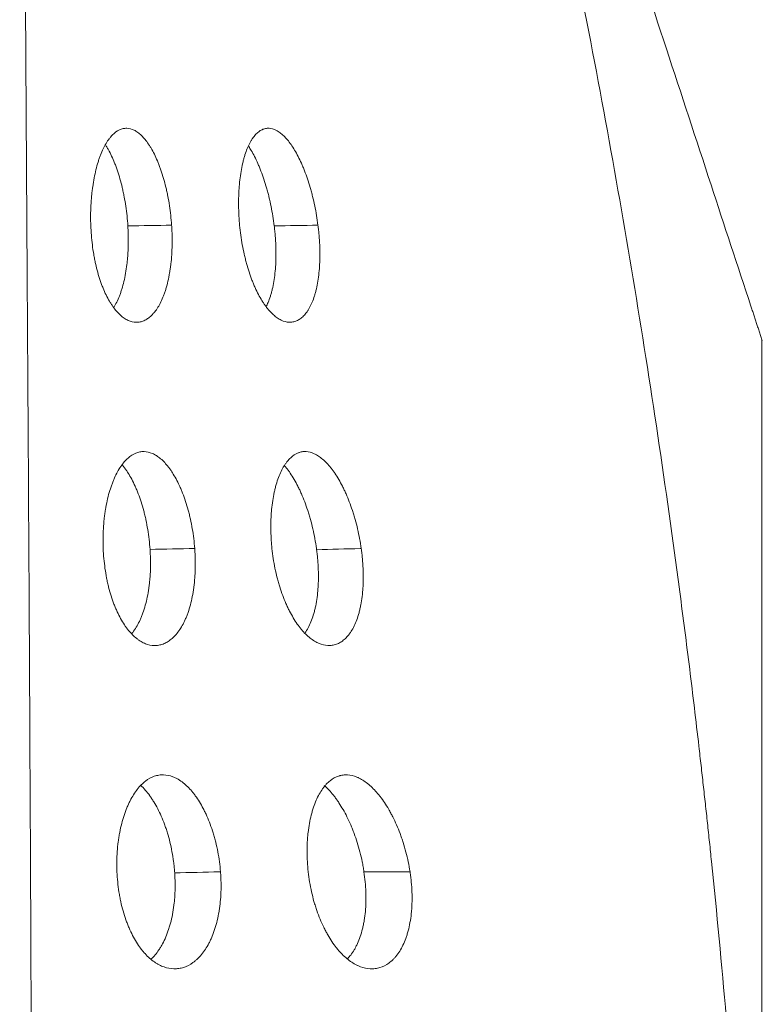
# Model space of a CAD drawing. Units: millimetres. Extents: x 221 to 750, y 344 to 1141.
# Drawn here: x 637 to 655, y 1026 to 1051 of the extents above; entities that cross this region are included whole.
import ezdxf

# ---------------------------------------------------------------- set-up
doc = ezdxf.new("R2010")
doc.units = ezdxf.units.MM
doc.layers.add('1', color=7, linetype='Continuous')

msp = doc.modelspace()

# ---------------------------------------------------------------- linework, layer by layer
at = {"layer": '1', "color": 0, "linetype": 'Continuous', "lineweight": 13}
msp.add_line((641.652, 1029.441), (641.63, 1029.441), dxfattribs=at)
at = {"layer": '1', "color": 0, "linetype": 'Continuous', "lineweight": 18}
for points, knots in [([(636.685, 941.575), (636.721, 945.435), (636.784, 953.416), (636.855, 964.502), (636.899, 971.834), (636.928, 976.679), (636.952, 980.827), (636.967, 984.135), (636.978, 987.571), (636.985, 991.445), (636.989, 997.334), (636.993, 1003.862), (636.999, 1007.798), (637, 1010.986), (636.996, 1014.851), (636.988, 1019.584), (636.967, 1026.749), (636.919, 1036.253), (636.856, 1046.549), (636.783, 1057.706), (636.721, 1065.447), (636.685, 1069.307)], [0, 0, 0, 0, 0.0625, 0.125, 0.1875, 0.21875, 0.25, 0.3125, 0.34375, 0.375, 0.4375, 0.5, 0.5625, 0.625, 0.65625, 0.6875, 0.75, 0.8125, 0.875, 0.9375, 1, 1, 1, 1]), ([(653.788, 1046.441), (653.42, 1047.563), (652.282, 1051.028), (650.423, 1056.693), (648.345, 1063.022), (647.037, 1067.009), (646.45, 1068.796)], [0, 0, 0, 0, 0.150519, 0.464741, 0.760039, 1, 1, 1, 1]), ([(655.046, 1005.792), (655.038, 1011.227), (654.839, 1016.658), (654.379, 1023.247), (654.276, 1024.555), (654.051, 1027.146), (653.929, 1028.428), (653.782, 1029.856), (653.766, 1030.015), (653.732, 1030.331), (653.715, 1030.489), (653.682, 1030.805), (653.664, 1030.963), (653.63, 1031.279), (653.612, 1031.437), (653.577, 1031.754), (653.559, 1031.912), (653.523, 1032.229), (653.469, 1032.705), (653.413, 1033.182), (653.337, 1033.818), (653.298, 1034.137), (653.219, 1034.775), (653.098, 1035.733), (652.972, 1036.693), (652.534, 1039.903), (652.138, 1042.49), (651.253, 1047.692), (650.763, 1050.306), (649.688, 1055.545), (649.103, 1058.17), (647.838, 1063.418), (647.158, 1066.04), (646.432, 1068.655)], [0, 0, 0, 0, 0.25, 0.25, 0.3125, 0.3125, 0.375, 0.375, 0.382813, 0.382813, 0.390625, 0.390625, 0.398438, 0.398438, 0.40625, 0.40625, 0.414063, 0.414063, 0.421875, 0.4375, 0.4375, 0.453125, 0.453125, 0.46875, 0.5, 0.5, 0.625, 0.625, 0.75, 0.75, 0.875, 0.875, 1, 1, 1, 1]), ([(640.443, 1045.441), (640.437, 1045.523), (640.43, 1045.605), (640.412, 1045.766), (640.391, 1045.926), (640.364, 1046.082), (640.342, 1046.198), (640.334, 1046.236), (640.317, 1046.312), (640.309, 1046.349), (640.282, 1046.459), (640.244, 1046.602), (640.202, 1046.736), (640.174, 1046.817), (640.168, 1046.834), (640.157, 1046.866), (640.151, 1046.881), (640.134, 1046.929), (640.122, 1046.959), (640.085, 1047.049), (640.036, 1047.163), (639.983, 1047.265), (639.942, 1047.337), (639.928, 1047.361), (639.9, 1047.406), (639.886, 1047.428), (639.843, 1047.492), (639.786, 1047.569), (639.697, 1047.665), (639.637, 1047.716), (639.591, 1047.749), (639.576, 1047.759), (639.545, 1047.778), (639.53, 1047.786), (639.453, 1047.824), (639.392, 1047.839), (639.301, 1047.841), (639.271, 1047.838), (639.225, 1047.828), (639.21, 1047.824), (639.18, 1047.814), (639.165, 1047.808), (639.092, 1047.774), (639.035, 1047.732), (638.966, 1047.662), (638.945, 1047.64), (638.925, 1047.616), (638.912, 1047.599), (638.905, 1047.59), (638.872, 1047.546), (638.82, 1047.469), (638.773, 1047.38), (638.727, 1047.284), (638.705, 1047.233), (638.673, 1047.151), (638.663, 1047.123), (638.648, 1047.079), (638.643, 1047.064), (638.633, 1047.035), (638.609, 1046.96), (638.569, 1046.818), (638.54, 1046.683), (638.513, 1046.542), (638.501, 1046.47), (638.487, 1046.376), (638.485, 1046.357), (638.48, 1046.319), (638.473, 1046.262), (638.467, 1046.204), (638.456, 1046.088), (638.444, 1045.931), (638.44, 1045.77), (638.439, 1045.647), (638.439, 1045.606), (638.44, 1045.523), (638.441, 1045.482), (638.443, 1045.441)], [0, 0, 0, 0, 0.03125, 0.03125, 0.0625, 0.09375, 0.09375, 0.109375, 0.109375, 0.125, 0.125, 0.15625, 0.1875, 0.1875, 0.195313, 0.195313, 0.203125, 0.203125, 0.21875, 0.21875, 0.25, 0.28125, 0.28125, 0.296875, 0.296875, 0.3125, 0.3125, 0.34375, 0.375, 0.40625, 0.40625, 0.421875, 0.421875, 0.4375, 0.4375, 0.5, 0.5, 0.53125, 0.53125, 0.546875, 0.546875, 0.5625, 0.5625, 0.625, 0.625, 0.640625, 0.648437, 0.648437, 0.65625, 0.65625, 0.6875, 0.71875, 0.71875, 0.75, 0.75, 0.765625, 0.765625, 0.773438, 0.773438, 0.78125, 0.8125, 0.84375, 0.84375, 0.875, 0.875, 0.882813, 0.882813, 0.890625, 0.90625, 0.90625, 0.9375, 0.96875, 0.96875, 0.984375, 0.984375, 1, 1, 1, 1]), ([(644.064, 1045.441), (644.053, 1045.523), (644.041, 1045.604), (644.014, 1045.764), (643.985, 1045.922), (643.949, 1046.077), (643.921, 1046.191), (643.911, 1046.229), (643.891, 1046.304), (643.88, 1046.341), (643.848, 1046.45), (643.804, 1046.591), (643.756, 1046.724), (643.718, 1046.821), (643.705, 1046.853), (643.679, 1046.916), (643.666, 1046.946), (643.626, 1047.036), (643.598, 1047.092), (643.515, 1047.254), (643.458, 1047.351), (643.368, 1047.479), (643.338, 1047.518), (643.278, 1047.59), (643.217, 1047.655), (643.156, 1047.707), (643.11, 1047.742), (643.095, 1047.752), (643.064, 1047.771), (643.049, 1047.78), (642.972, 1047.82), (642.912, 1047.837), (642.823, 1047.842), (642.794, 1047.84), (642.75, 1047.831), (642.736, 1047.827), (642.707, 1047.818), (642.693, 1047.812), (642.651, 1047.792), (642.596, 1047.759), (642.544, 1047.711), (642.493, 1047.656), (642.469, 1047.625), (642.439, 1047.581), (642.433, 1047.572), (642.421, 1047.554), (642.415, 1047.544), (642.398, 1047.515), (642.387, 1047.495), (642.354, 1047.432), (642.312, 1047.342), (642.275, 1047.24), (642.249, 1047.157), (642.24, 1047.129), (642.224, 1047.071), (642.216, 1047.041), (642.194, 1046.949), (642.167, 1046.822), (642.145, 1046.685), (642.128, 1046.544), (642.12, 1046.471), (642.113, 1046.377), (642.111, 1046.358), (642.109, 1046.32), (642.108, 1046.301), (642.104, 1046.243), (642.103, 1046.204), (642.099, 1046.087), (642.097, 1045.93), (642.103, 1045.768), (642.109, 1045.646), (642.112, 1045.605), (642.118, 1045.523), (642.121, 1045.482), (642.125, 1045.441)], [0, 0, 0, 0, 0.03125, 0.03125, 0.0625, 0.09375, 0.09375, 0.109375, 0.109375, 0.125, 0.125, 0.15625, 0.1875, 0.1875, 0.203125, 0.203125, 0.21875, 0.21875, 0.25, 0.25, 0.3125, 0.3125, 0.34375, 0.34375, 0.375, 0.40625, 0.40625, 0.421875, 0.421875, 0.4375, 0.4375, 0.5, 0.5, 0.53125, 0.53125, 0.546875, 0.546875, 0.5625, 0.5625, 0.59375, 0.625, 0.625, 0.65625, 0.65625, 0.664063, 0.664063, 0.671875, 0.671875, 0.6875, 0.6875, 0.71875, 0.75, 0.75, 0.765625, 0.765625, 0.78125, 0.78125, 0.8125, 0.84375, 0.84375, 0.875, 0.875, 0.882813, 0.882813, 0.890625, 0.890625, 0.90625, 0.90625, 0.9375, 0.96875, 0.96875, 0.984375, 0.984375, 1, 1, 1, 1]), ([(639.36, 1045.425), (639.355, 1045.508), (639.348, 1045.59), (639.331, 1045.752), (639.311, 1045.912), (639.284, 1046.069), (639.266, 1046.166), (639.262, 1046.185), (639.254, 1046.224), (639.242, 1046.281), (639.23, 1046.337), (639.204, 1046.448), (639.166, 1046.591), (639.124, 1046.726), (639.097, 1046.808), (639.091, 1046.824), (639.08, 1046.857), (639.074, 1046.873), (639.057, 1046.92), (639.045, 1046.951), (639.009, 1047.041), (638.959, 1047.155), (638.906, 1047.259), (638.866, 1047.332), (638.852, 1047.355), (638.831, 1047.39), (638.823, 1047.402), (638.816, 1047.414)], [0, 0, 0, 0, 0.102428, 0.102428, 0.204855, 0.307283, 0.307283, 0.332889, 0.332889, 0.358496, 0.40971, 0.40971, 0.512138, 0.614565, 0.614565, 0.640172, 0.640172, 0.665779, 0.665779, 0.716993, 0.716993, 0.81942, 0.921848, 0.921848, 0.973061, 0.973061, 1, 1, 1, 1]), ([(642.981, 1045.426), (642.971, 1045.508), (642.959, 1045.589), (642.933, 1045.749), (642.904, 1045.908), (642.87, 1046.063), (642.842, 1046.179), (642.832, 1046.217), (642.812, 1046.292), (642.802, 1046.329), (642.77, 1046.439), (642.726, 1046.581), (642.678, 1046.715), (642.641, 1046.812), (642.628, 1046.844), (642.602, 1046.907), (642.589, 1046.938), (642.549, 1047.028), (642.495, 1047.142), (642.439, 1047.245), (642.391, 1047.326), (642.372, 1047.357), (642.353, 1047.386)], [0, 0, 0, 0, 0.10353, 0.10353, 0.207061, 0.310591, 0.310591, 0.362356, 0.362356, 0.414121, 0.414121, 0.517652, 0.621182, 0.621182, 0.672947, 0.672947, 0.724713, 0.724713, 0.828243, 0.931773, 0.931773, 1, 1, 1, 1]), ([(638.443, 1045.441), (638.446, 1045.358), (638.451, 1045.276), (638.464, 1045.114), (638.48, 1044.953), (638.503, 1044.796), (638.52, 1044.699), (638.524, 1044.679), (638.531, 1044.641), (638.542, 1044.583), (638.553, 1044.527), (638.578, 1044.417), (638.613, 1044.274), (638.655, 1044.139), (638.688, 1044.041), (638.699, 1044.009), (638.722, 1043.946), (638.734, 1043.915), (638.771, 1043.826), (638.821, 1043.712), (638.875, 1043.61), (638.918, 1043.538), (638.932, 1043.515), (638.961, 1043.47), (638.976, 1043.448), (639.02, 1043.385), (639.081, 1043.309), (639.174, 1043.214), (639.238, 1043.163), (639.303, 1043.12), (639.336, 1043.102), (639.434, 1043.058), (639.499, 1043.042), (639.581, 1043.04), (639.597, 1043.041), (639.629, 1043.044), (639.646, 1043.046), (639.694, 1043.056), (639.758, 1043.076), (639.85, 1043.126), (639.909, 1043.174), (639.953, 1043.216), (639.967, 1043.231), (639.996, 1043.262), (640.01, 1043.279), (640.052, 1043.331), (640.105, 1043.407), (640.154, 1043.496), (640.2, 1043.592), (640.222, 1043.643), (640.254, 1043.725), (640.264, 1043.753), (640.284, 1043.811), (640.294, 1043.841), (640.321, 1043.931), (640.355, 1044.057), (640.382, 1044.193), (640.4, 1044.299), (640.405, 1044.335), (640.416, 1044.408), (640.421, 1044.445), (640.434, 1044.558), (640.447, 1044.712), (640.457, 1044.949), (640.457, 1045.111), (640.454, 1045.234), (640.452, 1045.275), (640.448, 1045.358), (640.446, 1045.399), (640.443, 1045.441)], [0, 0, 0, 0, 0.03125, 0.03125, 0.0625, 0.09375, 0.09375, 0.101563, 0.101563, 0.109375, 0.125, 0.125, 0.15625, 0.1875, 0.1875, 0.203125, 0.203125, 0.21875, 0.21875, 0.25, 0.28125, 0.28125, 0.296875, 0.296875, 0.3125, 0.3125, 0.34375, 0.375, 0.40625, 0.40625, 0.4375, 0.4375, 0.5, 0.5, 0.515625, 0.515625, 0.53125, 0.53125, 0.5625, 0.59375, 0.625, 0.625, 0.640625, 0.640625, 0.65625, 0.65625, 0.6875, 0.71875, 0.71875, 0.75, 0.75, 0.765625, 0.765625, 0.78125, 0.78125, 0.8125, 0.84375, 0.84375, 0.859375, 0.859375, 0.875, 0.875, 0.90625, 0.9375, 0.96875, 0.96875, 0.984375, 0.984375, 1, 1, 1, 1]), ([(639.009, 1043.403), (639.01, 1043.403), (639.036, 1043.445), (639.061, 1043.49), (639.108, 1043.585), (639.131, 1043.636), (639.163, 1043.717), (639.173, 1043.745), (639.193, 1043.803), (639.203, 1043.832), (639.231, 1043.923), (639.265, 1044.048), (639.292, 1044.183), (639.317, 1044.323), (639.328, 1044.396), (639.341, 1044.508), (639.345, 1044.546), (639.353, 1044.623), (639.356, 1044.661), (639.364, 1044.777), (639.371, 1044.935), (639.372, 1045.096), (639.369, 1045.219), (639.368, 1045.26), (639.365, 1045.343), (639.362, 1045.384), (639.36, 1045.425)], [0, 0, 0, 0, 0.002245, 0.10202, 0.10202, 0.201796, 0.201796, 0.251684, 0.251684, 0.301571, 0.301571, 0.401347, 0.501122, 0.501122, 0.600898, 0.600898, 0.650786, 0.650786, 0.700673, 0.700673, 0.800449, 0.900224, 0.900224, 0.950112, 0.950112, 1, 1, 1, 1]), ([(642.125, 1045.441), (642.133, 1045.358), (642.143, 1045.277), (642.165, 1045.115), (642.19, 1044.956), (642.222, 1044.8), (642.248, 1044.685), (642.257, 1044.647), (642.276, 1044.571), (642.285, 1044.534), (642.316, 1044.424), (642.358, 1044.283), (642.405, 1044.149), (642.437, 1044.068), (642.443, 1044.052), (642.456, 1044.02), (642.462, 1044.004), (642.482, 1043.958), (642.495, 1043.927), (642.535, 1043.838), (642.59, 1043.725), (642.648, 1043.623), (642.693, 1043.551), (642.708, 1043.528), (642.739, 1043.482), (642.754, 1043.46), (642.832, 1043.355), (642.895, 1043.284), (642.992, 1043.197), (643.024, 1043.172), (643.074, 1043.138), (643.09, 1043.128), (643.123, 1043.109), (643.139, 1043.1), (643.221, 1043.061), (643.286, 1043.044), (643.381, 1043.04), (643.412, 1043.042), (643.459, 1043.05), (643.475, 1043.054), (643.506, 1043.063), (643.521, 1043.069), (643.566, 1043.088), (643.624, 1043.121), (643.68, 1043.168), (643.733, 1043.223), (643.759, 1043.253), (643.791, 1043.297), (643.797, 1043.306), (643.809, 1043.324), (643.828, 1043.352), (643.845, 1043.382), (643.879, 1043.445), (643.922, 1043.534), (643.959, 1043.637), (643.985, 1043.719), (643.997, 1043.761), (644.009, 1043.806), (644.017, 1043.836), (644.02, 1043.851), (644.038, 1043.928), (644.063, 1044.055), (644.081, 1044.192), (644.096, 1044.334), (644.101, 1044.407), (644.106, 1044.502), (644.107, 1044.521), (644.108, 1044.559), (644.11, 1044.617), (644.111, 1044.675), (644.111, 1044.792), (644.108, 1044.951), (644.097, 1045.112), (644.086, 1045.235), (644.082, 1045.276), (644.074, 1045.359), (644.069, 1045.4), (644.064, 1045.441)], [0, 0, 0, 0, 0.03125, 0.03125, 0.0625, 0.09375, 0.09375, 0.109375, 0.109375, 0.125, 0.125, 0.15625, 0.1875, 0.1875, 0.195312, 0.195312, 0.203125, 0.203125, 0.21875, 0.21875, 0.25, 0.28125, 0.28125, 0.296875, 0.296875, 0.3125, 0.3125, 0.375, 0.375, 0.40625, 0.40625, 0.421875, 0.421875, 0.4375, 0.4375, 0.5, 0.5, 0.53125, 0.53125, 0.546875, 0.546875, 0.5625, 0.5625, 0.59375, 0.625, 0.625, 0.65625, 0.65625, 0.664063, 0.664063, 0.671875, 0.6875, 0.6875, 0.71875, 0.75, 0.75, 0.765625, 0.773438, 0.773438, 0.78125, 0.78125, 0.8125, 0.84375, 0.84375, 0.875, 0.875, 0.882813, 0.882813, 0.890625, 0.90625, 0.90625, 0.9375, 0.96875, 0.96875, 0.984375, 0.984375, 1, 1, 1, 1]), ([(642.777, 1043.422), (642.795, 1043.456), (642.834, 1043.538), (642.868, 1043.63), (642.894, 1043.712), (642.907, 1043.754), (642.918, 1043.798), (642.926, 1043.827), (642.93, 1043.842), (642.948, 1043.919), (642.974, 1044.046), (642.992, 1044.182), (643.008, 1044.323), (643.014, 1044.396), (643.019, 1044.49), (643.02, 1044.509), (643.021, 1044.547), (643.023, 1044.604), (643.024, 1044.662), (643.025, 1044.779), (643.022, 1044.937), (643.013, 1045.098), (643.003, 1045.22), (642.999, 1045.261), (642.991, 1045.343), (642.986, 1045.384), (642.981, 1045.426)], [0, 0, 0, 0, 0.082429, 0.184381, 0.184381, 0.235357, 0.260845, 0.260845, 0.286334, 0.286334, 0.388286, 0.490238, 0.490238, 0.592191, 0.592191, 0.617679, 0.617679, 0.643167, 0.694143, 0.694143, 0.796095, 0.898048, 0.898048, 0.949024, 0.949024, 1, 1, 1, 1]), ([(641.014, 1037.441), (641.008, 1037.524), (641, 1037.606), (640.98, 1037.769), (640.956, 1037.93), (640.925, 1038.088), (640.904, 1038.185), (640.9, 1038.204), (640.891, 1038.243), (640.877, 1038.3), (640.862, 1038.356), (640.832, 1038.466), (640.789, 1038.609), (640.741, 1038.744), (640.703, 1038.841), (640.69, 1038.873), (640.664, 1038.936), (640.65, 1038.966), (640.609, 1039.055), (640.553, 1039.168), (640.493, 1039.27), (640.447, 1039.342), (640.432, 1039.365), (640.4, 1039.41), (640.384, 1039.432), (640.304, 1039.536), (640.239, 1039.606), (640.138, 1039.692), (640.104, 1039.717), (640.053, 1039.75), (640.036, 1039.76), (640.001, 1039.778), (639.984, 1039.786), (639.898, 1039.823), (639.83, 1039.839), (639.727, 1039.841), (639.693, 1039.839), (639.625, 1039.826), (639.591, 1039.816), (639.492, 1039.776), (639.427, 1039.735), (639.349, 1039.667), (639.334, 1039.652), (639.303, 1039.621), (639.288, 1039.605), (639.243, 1039.552), (639.185, 1039.476), (639.13, 1039.388), (639.078, 1039.293), (639.053, 1039.242), (639.017, 1039.161), (639.005, 1039.133), (638.982, 1039.075), (638.971, 1039.045), (638.938, 1038.954), (638.898, 1038.828), (638.863, 1038.693), (638.832, 1038.552), (638.818, 1038.48), (638.803, 1038.385), (638.8, 1038.366), (638.794, 1038.328), (638.791, 1038.309), (638.783, 1038.251), (638.779, 1038.212), (638.766, 1038.094), (638.752, 1037.936), (638.747, 1037.773), (638.746, 1037.649), (638.746, 1037.608), (638.747, 1037.524), (638.748, 1037.482), (638.75, 1037.441)], [0, 0, 0, 0, 0.03125, 0.03125, 0.0625, 0.09375, 0.09375, 0.101563, 0.101563, 0.109375, 0.125, 0.125, 0.15625, 0.1875, 0.1875, 0.203125, 0.203125, 0.21875, 0.21875, 0.25, 0.28125, 0.28125, 0.296875, 0.296875, 0.3125, 0.3125, 0.375, 0.375, 0.40625, 0.40625, 0.421875, 0.421875, 0.4375, 0.4375, 0.5, 0.5, 0.53125, 0.53125, 0.5625, 0.5625, 0.625, 0.625, 0.640625, 0.640625, 0.65625, 0.65625, 0.6875, 0.71875, 0.71875, 0.75, 0.75, 0.765625, 0.765625, 0.78125, 0.78125, 0.8125, 0.84375, 0.84375, 0.875, 0.875, 0.882812, 0.882812, 0.890625, 0.890625, 0.90625, 0.90625, 0.9375, 0.96875, 0.96875, 0.984375, 0.984375, 1, 1, 1, 1]), ([(645.133, 1037.441), (645.122, 1037.524), (645.108, 1037.605), (645.078, 1037.767), (645.044, 1037.926), (645.005, 1038.081), (644.972, 1038.196), (644.961, 1038.235), (644.938, 1038.31), (644.927, 1038.347), (644.89, 1038.456), (644.84, 1038.597), (644.786, 1038.73), (644.743, 1038.826), (644.729, 1038.858), (644.699, 1038.92), (644.684, 1038.951), (644.639, 1039.04), (644.578, 1039.152), (644.514, 1039.254), (644.465, 1039.326), (644.449, 1039.349), (644.416, 1039.394), (644.399, 1039.416), (644.315, 1039.522), (644.247, 1039.593), (644.145, 1039.681), (644.11, 1039.706), (644.059, 1039.74), (644.041, 1039.751), (644.007, 1039.77), (643.989, 1039.779), (643.903, 1039.819), (643.835, 1039.836), (643.734, 1039.842), (643.701, 1039.84), (643.652, 1039.832), (643.635, 1039.828), (643.611, 1039.822), (643.603, 1039.819), (643.587, 1039.814), (643.579, 1039.811), (643.507, 1039.782), (643.446, 1039.743), (643.359, 1039.662), (643.33, 1039.632), (643.289, 1039.58), (643.276, 1039.562), (643.249, 1039.524), (643.236, 1039.504), (643.198, 1039.442), (643.149, 1039.353), (643.106, 1039.251), (643.066, 1039.142), (643.046, 1039.085), (643.02, 1038.993), (643.012, 1038.961), (642.996, 1038.897), (642.988, 1038.865), (642.967, 1038.765), (642.942, 1038.628), (642.924, 1038.482), (642.913, 1038.368), (642.91, 1038.33), (642.906, 1038.272), (642.904, 1038.252), (642.902, 1038.213), (642.898, 1038.114), (642.895, 1037.935), (642.9, 1037.772), (642.907, 1037.648), (642.91, 1037.607), (642.917, 1037.524), (642.921, 1037.482), (642.925, 1037.441)], [0, 0, 0, 0, 0.03125, 0.03125, 0.0625, 0.09375, 0.09375, 0.109375, 0.109375, 0.125, 0.125, 0.15625, 0.1875, 0.1875, 0.203125, 0.203125, 0.21875, 0.21875, 0.25, 0.28125, 0.28125, 0.296875, 0.296875, 0.3125, 0.3125, 0.375, 0.375, 0.40625, 0.40625, 0.421875, 0.421875, 0.4375, 0.4375, 0.5, 0.5, 0.53125, 0.53125, 0.546875, 0.546875, 0.554688, 0.554688, 0.5625, 0.5625, 0.625, 0.625, 0.65625, 0.65625, 0.671875, 0.671875, 0.6875, 0.6875, 0.71875, 0.75, 0.75, 0.78125, 0.78125, 0.796875, 0.796875, 0.8125, 0.8125, 0.84375, 0.875, 0.875, 0.890625, 0.890625, 0.898438, 0.898438, 0.90625, 0.9375, 0.96875, 0.96875, 0.984375, 0.984375, 1, 1, 1, 1]), ([(639.909, 1037.42), (639.903, 1037.504), (639.896, 1037.586), (639.877, 1037.75), (639.854, 1037.912), (639.824, 1038.07), (639.803, 1038.168), (639.799, 1038.187), (639.79, 1038.226), (639.777, 1038.284), (639.762, 1038.34), (639.733, 1038.451), (639.691, 1038.595), (639.643, 1038.73), (639.606, 1038.829), (639.593, 1038.861), (639.566, 1038.924), (639.553, 1038.955), (639.512, 1039.045), (639.456, 1039.159), (639.397, 1039.262), (639.351, 1039.334), (639.336, 1039.358), (639.304, 1039.403), (639.288, 1039.425), (639.255, 1039.469), (639.238, 1039.491), (639.221, 1039.511)], [0, 0, 0, 0, 0.094926, 0.094926, 0.189852, 0.284779, 0.284779, 0.30851, 0.30851, 0.332242, 0.379705, 0.379705, 0.474631, 0.569557, 0.569557, 0.61702, 0.61702, 0.664483, 0.664483, 0.759409, 0.854336, 0.854336, 0.901799, 0.901799, 0.949262, 0.949262, 1, 1, 1, 1]), ([(644.025, 1037.441), (644.014, 1037.523), (644.001, 1037.605), (643.971, 1037.767), (643.938, 1037.926), (643.899, 1038.081), (643.867, 1038.196), (643.856, 1038.235), (643.833, 1038.31), (643.821, 1038.347), (643.786, 1038.456), (643.736, 1038.597), (643.682, 1038.73), (643.639, 1038.827), (643.625, 1038.859), (643.596, 1038.921), (643.581, 1038.951), (643.536, 1039.04), (643.475, 1039.153), (643.412, 1039.254), (643.363, 1039.326), (643.339, 1039.361), (643.314, 1039.395), (643.297, 1039.417), (643.289, 1039.427), (643.265, 1039.457), (643.25, 1039.476), (643.235, 1039.494)], [0, 0, 0, 0, 0.095625, 0.095625, 0.19125, 0.286876, 0.286876, 0.334688, 0.334688, 0.382501, 0.382501, 0.478126, 0.573751, 0.573751, 0.621564, 0.621564, 0.669376, 0.669376, 0.765001, 0.860627, 0.860627, 0.908439, 0.932345, 0.932345, 0.956252, 0.956252, 1, 1, 1, 1]), ([(638.75, 1037.441), (638.754, 1037.357), (638.759, 1037.274), (638.774, 1037.11), (638.793, 1036.948), (638.819, 1036.789), (638.838, 1036.691), (638.842, 1036.672), (638.85, 1036.633), (638.863, 1036.576), (638.876, 1036.519), (638.904, 1036.408), (638.945, 1036.265), (638.992, 1036.13), (639.023, 1036.048), (639.029, 1036.032), (639.042, 1036), (639.062, 1035.953), (639.082, 1035.907), (639.123, 1035.818), (639.18, 1035.705), (639.242, 1035.604), (639.289, 1035.532), (639.306, 1035.509), (639.338, 1035.465), (639.355, 1035.443), (639.438, 1035.34), (639.507, 1035.271), (639.596, 1035.201), (639.613, 1035.188), (639.649, 1035.163), (639.668, 1035.152), (639.722, 1035.119), (639.759, 1035.101), (639.868, 1035.058), (639.941, 1035.042), (640.032, 1035.04), (640.051, 1035.041), (640.087, 1035.043), (640.105, 1035.046), (640.16, 1035.055), (640.231, 1035.074), (640.3, 1035.107), (640.368, 1035.147), (640.402, 1035.17), (640.451, 1035.211), (640.467, 1035.225), (640.499, 1035.256), (640.515, 1035.272), (640.562, 1035.324), (640.623, 1035.399), (640.678, 1035.487), (640.732, 1035.581), (640.757, 1035.632), (640.793, 1035.713), (640.805, 1035.741), (640.822, 1035.785), (640.828, 1035.799), (640.839, 1035.829), (640.866, 1035.904), (640.909, 1036.046), (640.941, 1036.182), (640.969, 1036.323), (640.981, 1036.397), (640.994, 1036.492), (640.996, 1036.511), (641.001, 1036.549), (641.007, 1036.607), (641.012, 1036.666), (641.022, 1036.784), (641.03, 1036.943), (641.029, 1037.107), (641.026, 1037.232), (641.025, 1037.273), (641.02, 1037.357), (641.018, 1037.399), (641.014, 1037.441)], [0, 0, 0, 0, 0.03125, 0.03125, 0.0625, 0.09375, 0.09375, 0.101563, 0.101563, 0.109375, 0.125, 0.125, 0.15625, 0.1875, 0.1875, 0.195312, 0.195312, 0.203125, 0.21875, 0.21875, 0.25, 0.28125, 0.28125, 0.296875, 0.296875, 0.3125, 0.3125, 0.375, 0.375, 0.390625, 0.390625, 0.40625, 0.40625, 0.4375, 0.4375, 0.5, 0.5, 0.515625, 0.515625, 0.53125, 0.53125, 0.5625, 0.59375, 0.59375, 0.625, 0.625, 0.640625, 0.640625, 0.65625, 0.65625, 0.6875, 0.71875, 0.71875, 0.75, 0.75, 0.765625, 0.765625, 0.773437, 0.773437, 0.78125, 0.8125, 0.84375, 0.84375, 0.875, 0.875, 0.882812, 0.882812, 0.890625, 0.90625, 0.90625, 0.9375, 0.96875, 0.96875, 0.984375, 0.984375, 1, 1, 1, 1]), ([(639.46, 1035.339), (639.475, 1035.357), (639.519, 1035.415), (639.561, 1035.479), (639.614, 1035.573), (639.64, 1035.623), (639.676, 1035.703), (639.688, 1035.731), (639.706, 1035.774), (639.711, 1035.788), (639.722, 1035.818), (639.75, 1035.892), (639.794, 1036.033), (639.827, 1036.168), (639.855, 1036.308), (639.868, 1036.381), (639.881, 1036.475), (639.884, 1036.494), (639.889, 1036.532), (639.896, 1036.59), (639.901, 1036.648), (639.911, 1036.766), (639.921, 1036.924), (639.922, 1037.087), (639.919, 1037.211), (639.918, 1037.253), (639.914, 1037.337), (639.912, 1037.378), (639.909, 1037.42)], [0, 0, 0, 0, 0.046256, 0.141631, 0.141631, 0.237005, 0.237005, 0.284692, 0.284692, 0.308536, 0.308536, 0.332379, 0.427754, 0.523128, 0.523128, 0.618502, 0.618502, 0.642346, 0.642346, 0.66619, 0.713877, 0.713877, 0.809251, 0.904626, 0.904626, 0.952313, 0.952313, 1, 1, 1, 1]), ([(642.925, 1037.441), (642.934, 1037.357), (642.945, 1037.275), (642.97, 1037.112), (642.998, 1036.951), (643.034, 1036.795), (643.059, 1036.698), (643.064, 1036.679), (643.075, 1036.64), (643.09, 1036.583), (643.107, 1036.527), (643.141, 1036.418), (643.189, 1036.276), (643.243, 1036.142), (643.286, 1036.045), (643.3, 1036.013), (643.33, 1035.951), (643.344, 1035.921), (643.39, 1035.833), (643.452, 1035.72), (643.518, 1035.619), (643.569, 1035.548), (643.586, 1035.525), (643.612, 1035.491), (643.62, 1035.48), (643.638, 1035.458), (643.646, 1035.448), (643.725, 1035.354), (643.796, 1035.284), (643.905, 1035.198), (643.942, 1035.172), (643.997, 1035.139), (644.016, 1035.129), (644.052, 1035.11), (644.071, 1035.101), (644.163, 1035.062), (644.235, 1035.045), (644.343, 1035.04), (644.379, 1035.041), (644.432, 1035.049), (644.449, 1035.052), (644.484, 1035.061), (644.501, 1035.067), (644.552, 1035.085), (644.619, 1035.117), (644.682, 1035.163), (644.743, 1035.216), (644.773, 1035.246), (644.809, 1035.288), (644.816, 1035.297), (644.83, 1035.315), (644.837, 1035.324), (644.858, 1035.353), (644.871, 1035.372), (644.91, 1035.434), (644.935, 1035.478), (644.982, 1035.573), (645.003, 1035.624), (645.043, 1035.733), (645.062, 1035.791), (645.083, 1035.868), (645.087, 1035.883), (645.095, 1035.915), (645.107, 1035.962), (645.117, 1036.011), (645.136, 1036.111), (645.147, 1036.18), (645.165, 1036.322), (645.172, 1036.396), (645.178, 1036.491), (645.179, 1036.511), (645.181, 1036.549), (645.182, 1036.569), (645.184, 1036.628), (645.184, 1036.667), (645.185, 1036.786), (645.182, 1036.946), (645.171, 1037.109), (645.159, 1037.233), (645.154, 1037.275), (645.145, 1037.358), (645.139, 1037.399), (645.133, 1037.441)], [0, 0, 0, 0, 0.03125, 0.03125, 0.0625, 0.09375, 0.09375, 0.101562, 0.101562, 0.109375, 0.125, 0.125, 0.15625, 0.1875, 0.1875, 0.203125, 0.203125, 0.21875, 0.21875, 0.25, 0.28125, 0.28125, 0.296875, 0.296875, 0.304687, 0.304687, 0.3125, 0.3125, 0.375, 0.375, 0.40625, 0.40625, 0.421875, 0.421875, 0.4375, 0.4375, 0.5, 0.5, 0.53125, 0.53125, 0.546875, 0.546875, 0.5625, 0.5625, 0.59375, 0.625, 0.625, 0.65625, 0.65625, 0.664062, 0.664062, 0.671875, 0.671875, 0.6875, 0.6875, 0.71875, 0.71875, 0.75, 0.75, 0.78125, 0.78125, 0.789062, 0.789062, 0.796875, 0.8125, 0.8125, 0.84375, 0.84375, 0.875, 0.875, 0.882812, 0.882812, 0.890625, 0.890625, 0.90625, 0.90625, 0.9375, 0.96875, 0.96875, 0.984375, 0.984375, 1, 1, 1, 1]), ([(643.747, 1035.358), (643.752, 1035.367), (643.758, 1035.375), (643.79, 1035.424), (643.84, 1035.511), (643.884, 1035.611), (643.925, 1035.719), (643.944, 1035.776), (643.965, 1035.851), (643.97, 1035.867), (643.978, 1035.898), (643.99, 1035.945), (644, 1035.993), (644.02, 1036.092), (644.032, 1036.16), (644.051, 1036.301), (644.058, 1036.374), (644.065, 1036.468), (644.066, 1036.487), (644.068, 1036.526), (644.069, 1036.545), (644.072, 1036.603), (644.073, 1036.642), (644.075, 1036.76), (644.073, 1036.919), (644.063, 1037.082), (644.053, 1037.205), (644.049, 1037.246), (644.04, 1037.329), (644.035, 1037.371), (644.029, 1037.412)], [0, 0, 0, 0, 0.020808, 0.020808, 0.118727, 0.216646, 0.216646, 0.314565, 0.314565, 0.339045, 0.339045, 0.363525, 0.412485, 0.412485, 0.510404, 0.510404, 0.608323, 0.608323, 0.632803, 0.632803, 0.657283, 0.657283, 0.706242, 0.706242, 0.804162, 0.902081, 0.902081, 0.95104, 0.95104, 1, 1, 1, 1]), ([(641.652, 1029.441), (641.645, 1029.525), (641.636, 1029.609), (641.614, 1029.774), (641.588, 1029.936), (641.553, 1030.095), (641.529, 1030.193), (641.524, 1030.213), (641.514, 1030.251), (641.498, 1030.309), (641.481, 1030.365), (641.447, 1030.476), (641.399, 1030.619), (641.344, 1030.753), (641.308, 1030.835), (641.301, 1030.851), (641.286, 1030.882), (641.264, 1030.93), (641.241, 1030.975), (641.195, 1031.064), (641.131, 1031.176), (641.064, 1031.277), (641.012, 1031.348), (640.994, 1031.371), (640.959, 1031.416), (640.941, 1031.437), (640.851, 1031.54), (640.777, 1031.609), (640.683, 1031.679), (640.664, 1031.692), (640.626, 1031.717), (640.607, 1031.729), (640.549, 1031.761), (640.511, 1031.779), (640.396, 1031.823), (640.319, 1031.838), (640.223, 1031.841), (640.204, 1031.841), (640.166, 1031.838), (640.146, 1031.836), (640.089, 1031.827), (640.051, 1031.817), (639.94, 1031.778), (639.867, 1031.739), (639.762, 1031.658), (639.727, 1031.628), (639.659, 1031.56), (639.626, 1031.522), (639.562, 1031.441), (639.532, 1031.397), (639.472, 1031.303), (639.444, 1031.253), (639.402, 1031.172), (639.382, 1031.131), (639.363, 1031.087), (639.35, 1031.058), (639.343, 1031.043), (639.312, 1030.967), (639.265, 1030.841), (639.226, 1030.705), (639.19, 1030.564), (639.173, 1030.491), (639.152, 1030.378), (639.145, 1030.339), (639.132, 1030.261), (639.127, 1030.222), (639.111, 1030.103), (639.095, 1029.942), (639.088, 1029.777), (639.087, 1029.652), (639.087, 1029.61), (639.088, 1029.525), (639.089, 1029.483), (639.091, 1029.441)], [0, 0, 0, 0, 0.03125, 0.03125, 0.0625, 0.09375, 0.09375, 0.101562, 0.101562, 0.109375, 0.125, 0.125, 0.15625, 0.1875, 0.1875, 0.195312, 0.195312, 0.203125, 0.21875, 0.21875, 0.25, 0.28125, 0.28125, 0.296875, 0.296875, 0.3125, 0.3125, 0.375, 0.375, 0.390625, 0.390625, 0.40625, 0.40625, 0.4375, 0.4375, 0.5, 0.5, 0.515625, 0.515625, 0.53125, 0.53125, 0.5625, 0.5625, 0.625, 0.625, 0.65625, 0.65625, 0.6875, 0.6875, 0.71875, 0.71875, 0.75, 0.75, 0.765625, 0.773438, 0.773438, 0.78125, 0.78125, 0.8125, 0.84375, 0.84375, 0.875, 0.875, 0.890625, 0.890625, 0.90625, 0.90625, 0.9375, 0.96875, 0.96875, 0.984375, 0.984375, 1, 1, 1, 1]), ([(646.34, 1029.44), (646.327, 1029.524), (646.312, 1029.607), (646.279, 1029.77), (646.26, 1029.85), (646.218, 1030.009), (646.196, 1030.087), (646.165, 1030.183), (646.159, 1030.203), (646.146, 1030.241), (646.127, 1030.298), (646.107, 1030.353), (646.066, 1030.462), (646.038, 1030.533), (645.978, 1030.67), (645.947, 1030.736), (645.898, 1030.832), (645.882, 1030.864), (645.848, 1030.926), (645.832, 1030.956), (645.78, 1031.044), (645.711, 1031.156), (645.639, 1031.256), (645.583, 1031.328), (645.565, 1031.351), (645.527, 1031.396), (645.508, 1031.417), (645.414, 1031.522), (645.337, 1031.592), (645.221, 1031.679), (645.183, 1031.705), (645.124, 1031.739), (645.104, 1031.749), (645.075, 1031.764), (645.065, 1031.768), (645.046, 1031.777), (645.036, 1031.781), (644.948, 1031.817), (644.872, 1031.835), (644.758, 1031.842), (644.721, 1031.841), (644.665, 1031.833), (644.646, 1031.83), (644.619, 1031.824), (644.61, 1031.821), (644.591, 1031.816), (644.582, 1031.813), (644.5, 1031.786), (644.431, 1031.748), (644.332, 1031.67), (644.3, 1031.64), (644.253, 1031.59), (644.238, 1031.572), (644.207, 1031.535), (644.192, 1031.515), (644.148, 1031.454), (644.092, 1031.366), (644.042, 1031.264), (643.995, 1031.156), (643.973, 1031.099), (643.948, 1031.023), (643.943, 1031.008), (643.933, 1030.976), (643.928, 1030.96), (643.914, 1030.912), (643.905, 1030.879), (643.879, 1030.779), (643.85, 1030.641), (643.828, 1030.493), (643.815, 1030.379), (643.811, 1030.34), (643.804, 1030.262), (643.801, 1030.222), (643.795, 1030.101), (643.791, 1029.939), (643.798, 1029.692), (643.813, 1029.525), (643.822, 1029.441)], [0, 0, 0, 0, 0.03125, 0.03125, 0.0625, 0.0625, 0.09375, 0.09375, 0.101562, 0.101562, 0.109375, 0.125, 0.125, 0.15625, 0.15625, 0.1875, 0.1875, 0.203125, 0.203125, 0.21875, 0.21875, 0.25, 0.28125, 0.28125, 0.296875, 0.296875, 0.3125, 0.3125, 0.375, 0.375, 0.40625, 0.40625, 0.421875, 0.421875, 0.429687, 0.429687, 0.4375, 0.4375, 0.5, 0.5, 0.53125, 0.53125, 0.546875, 0.546875, 0.554687, 0.554687, 0.5625, 0.5625, 0.625, 0.625, 0.65625, 0.65625, 0.671875, 0.671875, 0.6875, 0.6875, 0.71875, 0.75, 0.75, 0.78125, 0.78125, 0.789062, 0.789062, 0.796875, 0.796875, 0.8125, 0.8125, 0.84375, 0.875, 0.875, 0.890625, 0.890625, 0.90625, 0.90625, 0.9375, 0.96875, 1, 1, 1, 1]), ([(640.517, 1029.441), (640.514, 1029.483), (640.51, 1029.525), (640.501, 1029.609), (640.497, 1029.651), (640.48, 1029.776), (640.467, 1029.858), (640.437, 1030.018), (640.403, 1030.175), (640.361, 1030.327), (640.333, 1030.42), (640.327, 1030.439), (640.316, 1030.475), (640.298, 1030.53), (640.279, 1030.583), (640.241, 1030.687), (640.214, 1030.754), (640.158, 1030.882), (640.099, 1031.005), (640.035, 1031.118), (639.994, 1031.185), (639.986, 1031.198), (639.969, 1031.224), (639.944, 1031.263), (639.919, 1031.3), (639.867, 1031.371), (639.833, 1031.415), (639.756, 1031.503), (639.714, 1031.546), (639.672, 1031.585)], [0, 0, 0, 0, 0.044823, 0.044823, 0.089646, 0.089646, 0.179292, 0.179292, 0.268938, 0.358584, 0.358584, 0.380995, 0.380995, 0.403407, 0.44823, 0.44823, 0.537875, 0.537875, 0.627521, 0.717167, 0.717167, 0.739579, 0.739579, 0.76199, 0.806813, 0.806813, 0.896459, 0.896459, 1, 1, 1, 1]), ([(644.22, 1031.577), (644.268, 1031.535), (644.315, 1031.488), (644.398, 1031.395), (644.435, 1031.351), (644.49, 1031.279), (644.509, 1031.254), (644.545, 1031.203), (644.563, 1031.177), (644.615, 1031.098), (644.684, 1030.986), (644.749, 1030.864), (644.813, 1030.737), (644.844, 1030.671), (644.881, 1030.585), (644.888, 1030.568), (644.903, 1030.532), (644.91, 1030.515), (644.931, 1030.461), (644.945, 1030.425), (644.986, 1030.316), (645.011, 1030.241), (645.059, 1030.09), (645.081, 1030.012), (645.122, 1029.854), (645.141, 1029.773), (645.166, 1029.649), (645.174, 1029.607), (645.188, 1029.524), (645.195, 1029.482), (645.201, 1029.44)], [0, 0, 0, 0, 0.110439, 0.110439, 0.199395, 0.199395, 0.243873, 0.243873, 0.288351, 0.288351, 0.377307, 0.466263, 0.466263, 0.555219, 0.555219, 0.577458, 0.577458, 0.599697, 0.599697, 0.644176, 0.644176, 0.733132, 0.733132, 0.822088, 0.822088, 0.911044, 0.911044, 0.955522, 0.955522, 1, 1, 1, 1]), ([(639.091, 1029.441), (639.094, 1029.356), (639.1, 1029.272), (639.117, 1029.106), (639.127, 1029.024), (639.146, 1028.902), (639.153, 1028.862), (639.168, 1028.782), (639.176, 1028.742), (639.202, 1028.623), (639.221, 1028.546), (639.263, 1028.398), (639.286, 1028.326), (639.323, 1028.221), (639.342, 1028.169), (639.362, 1028.119), (639.375, 1028.086), (639.382, 1028.069), (639.418, 1027.988), (639.447, 1027.926), (639.508, 1027.808), (639.572, 1027.696), (639.641, 1027.595), (639.694, 1027.524), (639.712, 1027.501), (639.749, 1027.457), (639.767, 1027.436), (639.859, 1027.335), (639.936, 1027.267), (640.035, 1027.198), (640.054, 1027.185), (640.095, 1027.161), (640.115, 1027.149), (640.175, 1027.118), (640.216, 1027.1), (640.337, 1027.058), (640.418, 1027.043), (640.52, 1027.04), (640.54, 1027.041), (640.581, 1027.043), (640.601, 1027.045), (640.662, 1027.054), (640.702, 1027.064), (640.82, 1027.102), (640.896, 1027.141), (640.989, 1027.207), (641.007, 1027.221), (641.044, 1027.251), (641.062, 1027.267), (641.115, 1027.317), (641.184, 1027.391), (641.248, 1027.478), (641.309, 1027.571), (641.339, 1027.621), (641.381, 1027.701), (641.394, 1027.729), (641.421, 1027.786), (641.434, 1027.816), (641.471, 1027.907), (641.517, 1028.033), (641.555, 1028.169), (641.589, 1028.311), (641.604, 1028.384), (641.622, 1028.499), (641.628, 1028.538), (641.639, 1028.616), (641.643, 1028.656), (641.655, 1028.775), (641.666, 1028.937), (641.667, 1029.103), (641.664, 1029.229), (641.663, 1029.271), (641.658, 1029.356), (641.655, 1029.399), (641.652, 1029.441)], [0, 0, 0, 0, 0.03125, 0.03125, 0.0625, 0.0625, 0.078125, 0.078125, 0.09375, 0.09375, 0.125, 0.125, 0.15625, 0.15625, 0.171875, 0.179687, 0.179687, 0.1875, 0.1875, 0.21875, 0.21875, 0.25, 0.28125, 0.28125, 0.296875, 0.296875, 0.3125, 0.3125, 0.375, 0.375, 0.390625, 0.390625, 0.40625, 0.40625, 0.4375, 0.4375, 0.5, 0.5, 0.515625, 0.515625, 0.53125, 0.53125, 0.5625, 0.5625, 0.625, 0.625, 0.640625, 0.640625, 0.65625, 0.65625, 0.6875, 0.71875, 0.71875, 0.75, 0.75, 0.765625, 0.765625, 0.78125, 0.78125, 0.8125, 0.84375, 0.84375, 0.875, 0.875, 0.890625, 0.890625, 0.90625, 0.90625, 0.9375, 0.96875, 0.96875, 0.984375, 0.984375, 1, 1, 1, 1]), ([(640.519, 1029.413), (640.525, 1029.329), (640.532, 1029.161), (640.529, 1028.997), (640.524, 1028.874), (640.52, 1028.814), (640.515, 1028.753), (640.511, 1028.713), (640.509, 1028.693), (640.498, 1028.593), (640.487, 1028.516), (640.461, 1028.366), (640.446, 1028.293), (640.42, 1028.187), (640.41, 1028.152), (640.391, 1028.084), (640.38, 1028.05), (640.348, 1027.952), (640.324, 1027.89), (640.274, 1027.771), (640.247, 1027.715), (640.205, 1027.636), (640.19, 1027.61), (640.168, 1027.573), (640.16, 1027.56), (640.145, 1027.536), (640.106, 1027.477), (640.065, 1027.423), (640.002, 1027.348), (639.97, 1027.315), (639.938, 1027.285)], [0, 0, 0, 0, 0.091705, 0.183411, 0.183411, 0.229263, 0.252189, 0.252189, 0.275116, 0.275116, 0.366821, 0.366821, 0.458526, 0.458526, 0.504379, 0.504379, 0.550232, 0.550232, 0.641937, 0.641937, 0.733642, 0.733642, 0.779495, 0.779495, 0.802421, 0.802421, 0.825347, 0.917053, 0.917053, 1, 1, 1, 1]), ([(643.822, 1029.441), (643.831, 1029.356), (643.843, 1029.273), (643.871, 1029.108), (643.902, 1028.946), (643.942, 1028.787), (643.97, 1028.69), (643.975, 1028.67), (643.987, 1028.632), (644.004, 1028.574), (644.023, 1028.518), (644.061, 1028.408), (644.088, 1028.337), (644.145, 1028.199), (644.175, 1028.132), (644.214, 1028.052), (644.222, 1028.036), (644.238, 1028.004), (644.262, 1027.957), (644.287, 1027.912), (644.338, 1027.824), (644.407, 1027.712), (644.48, 1027.612), (644.536, 1027.542), (644.555, 1027.519), (644.593, 1027.474), (644.612, 1027.453), (644.709, 1027.35), (644.788, 1027.281), (644.909, 1027.197), (644.95, 1027.171), (645.012, 1027.138), (645.032, 1027.128), (645.073, 1027.109), (645.094, 1027.101), (645.196, 1027.063), (645.278, 1027.045), (645.398, 1027.04), (645.438, 1027.041), (645.498, 1027.048), (645.518, 1027.052), (645.557, 1027.06), (645.577, 1027.065), (645.673, 1027.095), (645.747, 1027.132), (645.853, 1027.209), (645.887, 1027.239), (645.929, 1027.28), (645.938, 1027.289), (645.954, 1027.306), (645.962, 1027.315), (645.987, 1027.343), (646.002, 1027.362), (646.049, 1027.423), (646.078, 1027.466), (646.133, 1027.56), (646.159, 1027.61), (646.208, 1027.718), (646.23, 1027.775), (646.261, 1027.867), (646.271, 1027.898), (646.29, 1027.962), (646.299, 1027.995), (646.323, 1028.095), (646.337, 1028.164), (646.361, 1028.308), (646.37, 1028.382), (646.38, 1028.497), (646.383, 1028.536), (646.386, 1028.595), (646.387, 1028.615), (646.389, 1028.655), (646.392, 1028.755), (646.391, 1028.938), (646.38, 1029.104), (646.367, 1029.229), (646.363, 1029.272), (646.352, 1029.356), (646.346, 1029.398), (646.34, 1029.44)], [0, 0, 0, 0, 0.03125, 0.03125, 0.0625, 0.09375, 0.09375, 0.101562, 0.101562, 0.109375, 0.125, 0.125, 0.15625, 0.15625, 0.1875, 0.1875, 0.195312, 0.195312, 0.203125, 0.21875, 0.21875, 0.25, 0.28125, 0.28125, 0.296875, 0.296875, 0.3125, 0.3125, 0.375, 0.375, 0.40625, 0.40625, 0.421875, 0.421875, 0.4375, 0.4375, 0.5, 0.5, 0.53125, 0.53125, 0.546875, 0.546875, 0.5625, 0.5625, 0.625, 0.625, 0.65625, 0.65625, 0.664062, 0.664062, 0.671875, 0.671875, 0.6875, 0.6875, 0.71875, 0.71875, 0.75, 0.75, 0.78125, 0.78125, 0.796875, 0.796875, 0.8125, 0.8125, 0.84375, 0.84375, 0.875, 0.875, 0.890625, 0.890625, 0.898438, 0.898438, 0.90625, 0.9375, 0.96875, 0.96875, 0.984375, 0.984375, 1, 1, 1, 1]), ([(645.201, 1029.44), (645.214, 1029.356), (645.234, 1029.189), (645.245, 1029.024), (645.249, 1028.901), (645.251, 1028.839), (645.251, 1028.778), (645.25, 1028.737), (645.25, 1028.717), (645.247, 1028.616), (645.243, 1028.538), (645.228, 1028.385), (645.219, 1028.311), (645.201, 1028.203), (645.195, 1028.168), (645.184, 1028.115), (645.18, 1028.098), (645.172, 1028.063), (645.152, 1027.978), (645.129, 1027.899), (645.088, 1027.778), (645.065, 1027.72), (645.028, 1027.639), (645.015, 1027.612), (644.989, 1027.561), (644.975, 1027.536), (644.933, 1027.465), (644.904, 1027.422), (644.85, 1027.352), (644.826, 1027.324), (644.801, 1027.298)], [0, 0, 0, 0, 0.093045, 0.18609, 0.18609, 0.232612, 0.255874, 0.255874, 0.279135, 0.279135, 0.37218, 0.37218, 0.465225, 0.465225, 0.511747, 0.511747, 0.535008, 0.535008, 0.55827, 0.651314, 0.651314, 0.744359, 0.744359, 0.790882, 0.790882, 0.837404, 0.837404, 0.930449, 0.930449, 1, 1, 1, 1])]:
    msp.add_open_spline(points, degree=3, knots=knots, dxfattribs=at)
for points, degree in [([(654.772, 1043.441), (654.444, 1044.44), (654.115, 1045.44), (653.787, 1046.44)], 3), ([(655.055, 1042.58), (654.773, 1043.441)], 1)]:
    msp.add_open_spline(points, degree=degree, dxfattribs=at)
at = {"layer": '1', "color": 0, "linetype": 'Continuous', "lineweight": 13, "extrusion": (-4.82762e-10, 3.42167e-08, -1)}
msp.add_open_spline([(639.36, 1045.425), (639.721, 1045.431), (640.082, 1045.436), (640.443, 1045.441)], degree=3, dxfattribs=at)
at = {"layer": '1', "color": 0, "linetype": 'Continuous', "lineweight": 13, "extrusion": (-6.9984e-12, 4.98628e-10, -1)}
msp.add_open_spline([(642.981, 1045.426), (643.342, 1045.431), (643.703, 1045.436), (644.064, 1045.441)], degree=3, dxfattribs=at)
at = {"layer": '1', "color": 0, "linetype": 'Continuous', "lineweight": 18, "extrusion": (1.58949e-08, 0, 1)}
msp.add_open_spline([(655.046, 1042.609), (655.046, 1042.609), (655.046, 1042.609), (655.046, 1042.606), (655.046, 1042.602), (655.046, 1042.58), (655.046, 1042.553), (655.046, 1042.497), (655.046, 1042.476), (655.046, 1042.427), (655.046, 1042.4), (655.046, 1042.34), (655.046, 1042.307), (655.046, 1042.235), (655.046, 1042.197), (655.046, 1042.114), (655.046, 1042.07), (655.046, 1041.976), (655.046, 1041.926), (655.046, 1041.847), (655.046, 1041.819), (655.046, 1041.763), (655.046, 1041.734), (655.046, 1041.646), (655.046, 1041.584), (655.046, 1041.456), (655.046, 1041.389), (655.046, 1041.25), (655.046, 1041.178), (655.046, 1040.954), (655.046, 1040.795), (655.046, 1040.453), (655.046, 1040.271), (655.046, 1039.887), (655.046, 1039.684), (655.046, 1039.257), (655.046, 1039.034), (655.046, 1038.566), (655.046, 1038.322), (655.046, 1037.812), (655.046, 1037.546), (655.046, 1037.2), (655.046, 1037.13), (655.046, 1036.989), (655.046, 1036.776), (655.046, 1036.558), (655.046, 1035.817), (655.046, 1035.188), (655.046, 1034.188), (655.046, 1033.846), (655.046, 1033.406), (655.046, 1033.317), (655.046, 1033.139), (655.046, 1032.871), (655.046, 1032.599), (655.046, 1032.049), (655.046, 1031.674), (655.046, 1030.911), (655.046, 1030.523), (655.046, 1029.336), (655.046, 1028.516), (655.046, 1027.242), (655.046, 1026.379), (655.046, 1025.487), (655.046, 1024.808), (655.046, 1024.465), (655.046, 1024.118), (655.046, 1023.886), (655.046, 1023.769), (655.046, 1023.185), (655.046, 1022.242), (655.046, 1021.284), (655.046, 1020.317), (655.046, 1019.83), (655.046, 1018.849), (655.046, 1018.354), (655.046, 1017.357), (655.046, 1016.352), (655.046, 1014.822), (655.046, 1013.786), (655.046, 1013.003), (655.046, 1012.61), (655.046, 1012.215), (655.046, 1011.951), (655.046, 1011.819), (655.046, 1011.159), (655.046, 1010.628), (655.046, 1010.097)], degree=3, knots=[0, 0, 0, 0, 0.003716, 0.003716, 0.018586, 0.018586, 0.048325, 0.048325, 0.063195, 0.063195, 0.078065, 0.078065, 0.092935, 0.092935, 0.107805, 0.107805, 0.122675, 0.122675, 0.137545, 0.137545, 0.14498, 0.14498, 0.152415, 0.152415, 0.167285, 0.167285, 0.182155, 0.182155, 0.197025, 0.197025, 0.226764, 0.226764, 0.256504, 0.256504, 0.286244, 0.286244, 0.315984, 0.315984, 0.345724, 0.345724, 0.375464, 0.375464, 0.382898, 0.382898, 0.390333, 0.405203, 0.405203, 0.464683, 0.464683, 0.494423, 0.494423, 0.501858, 0.501858, 0.509293, 0.524163, 0.524163, 0.553903, 0.553903, 0.583642, 0.583642, 0.643122, 0.643122, 0.672862, 0.702602, 0.702602, 0.717472, 0.724907, 0.724907, 0.732342, 0.732342, 0.762081, 0.791821, 0.791821, 0.821561, 0.821561, 0.851301, 0.851301, 0.881041, 0.910781, 0.94052, 0.94052, 0.95539, 0.962825, 0.962825, 0.97026, 0.97026, 1, 1, 1, 1], dxfattribs=at)
at = {"layer": '1', "color": 0, "linetype": 'Continuous', "lineweight": 13, "extrusion": (-2.59181e-10, 1.38644e-08, -1)}
msp.add_open_spline([(639.909, 1037.42), (640.278, 1037.427), (640.646, 1037.434), (641.014, 1037.441)], degree=3, dxfattribs=at)
at = {"layer": '1', "color": 0, "linetype": 'Continuous', "lineweight": 18, "extrusion": (1.46408e-10, 1.97837e-11, -1)}
msp.add_open_spline([(644.029, 1037.412), (644.028, 1037.422), (644.027, 1037.431), (644.025, 1037.441)], degree=3, dxfattribs=at)
at = {"layer": '1', "color": 0, "linetype": 'Continuous', "lineweight": 13, "extrusion": (3.962e-12, -1.49986e-10, -1)}
msp.add_open_spline([(644.029, 1037.412), (644.389, 1037.422), (644.749, 1037.431), (645.109, 1037.441)], degree=3, dxfattribs=at)
at = {"layer": '1', "color": 0, "linetype": 'Continuous', "lineweight": 13}
for points in [[(645.133, 1037.441), (645.125, 1037.441), (645.117, 1037.441), (645.109, 1037.441)], [(645.201, 1029.44), (645.581, 1029.44), (645.96, 1029.44), (646.34, 1029.44)]]:
    msp.add_open_spline(points, degree=3, dxfattribs=at)
at = {"layer": '1', "color": 0, "linetype": 'Continuous', "lineweight": 18, "extrusion": (-9.528e-12, -7.156e-13, -1)}
msp.add_open_spline([(640.517, 1029.441), (640.518, 1029.431), (640.519, 1029.422), (640.519, 1029.413)], degree=3, dxfattribs=at)
at = {"layer": '1', "color": 0, "linetype": 'Continuous', "lineweight": 13, "extrusion": (2.88753e-10, -1.16318e-08, -1)}
msp.add_open_spline([(640.519, 1029.413), (640.889, 1029.422), (641.26, 1029.432), (641.63, 1029.441)], degree=3, dxfattribs=at)

doc.saveas('drawing.dxf')
